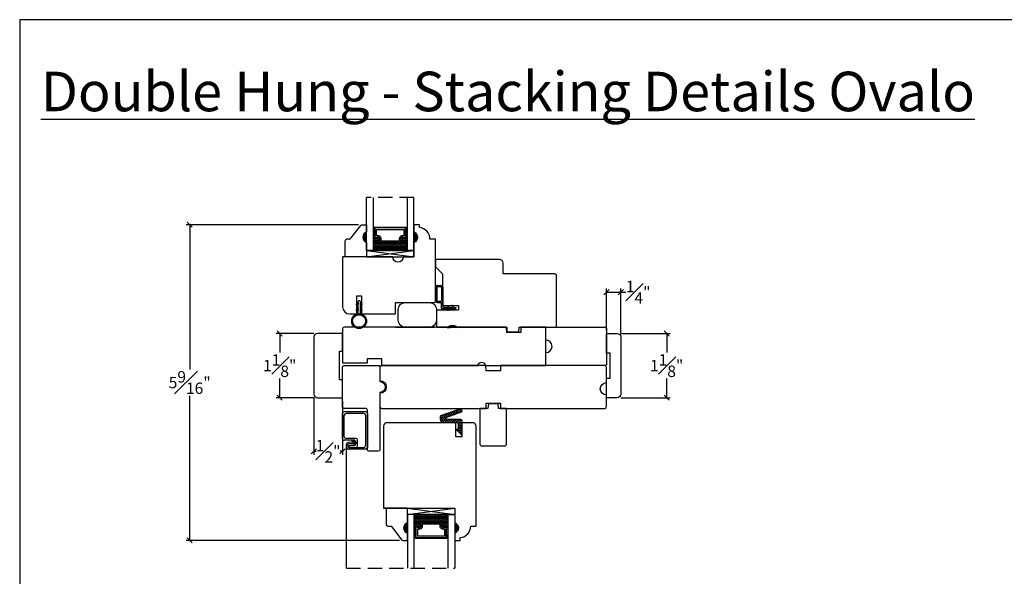
# Model space of a CAD drawing. Units: millimetres. Extents: x 43335.2 to 43365.2, y 42673.6 to 42693.6.
# Drawn here: x 43335.2 to 43352.5, y 42683.8 to 42693.6 of the extents above; entities that cross this region are included whole.
import ezdxf

# ---------------------------------------------------------------- set-up
doc = ezdxf.new("R2010")
doc.units = ezdxf.units.MM
doc.linetypes.add('HIDDEN', pattern=[0.375, 0.25, -0.125])
doc.linetypes.add('HIDDEN2', pattern=[0.1875, 0.125, -0.0625])
for name, color, linetype in [('0010010007', 7, 'Continuous'), ('FLEX', 4, 'Continuous'), ('INFLEX', 113, 'Continuous'), ('RIGID', 2, 'Continuous')]:
    doc.layers.add(name, color=color, linetype=linetype)
doc.styles.get("Standard").update_dxf_attribs({"font": 'arial.ttf'})
doc.dimstyles.new('0000021A90BDCD68', dxfattribs={"dimtxt": 0.2, "dimasz": 0.09, "dimexe": 0.062, "dimexo": 0.0625, "dimgap": 0.025, "dimtad": 0, "dimtih": 1, "dimtoh": 1, "dimdec": 4, "dimzin": 0, "dimdsep": 46, "dimlunit": 5, "dimtxsty": 'Standard', "dimblk": 'OBLIQUE', "dimcen": 0, "dimclrd": 256, "dimclre": 256, "dimclrt": 256, "dimadec": 0, "dimazin": 0, "dimtfac": 1, "dimtdec": 4, "dimtofl": 0, "dimtmove": 0, "dimatfit": 3, "dimldrblk": 'ARCHTICK', "dimfxl": 1, "dimfrac": 1, "dimtolj": 1, "dimtzin": 0, "dimlwd": -1, "dimlwe": -1, "dimarcsym": 0})

# ---------------------------------------------------------------- blocks, each defined once
blk = doc.blocks.new('11SCREEN')
at = {"layer": '0010010007'}
for p, q in [((0, 0.4061), (0, 0.0314)), ((0.03125, 0.37485), (0.03125, 0.06265)), ((0.0314, 0.4375), (0.62485, 0.4375)), ((0.06265, 0.40625), (0.5936, 0.40625)), ((0.625, 0.203125), (0.625, 0.375)), ((0.65625, 0.4061), (0.65625, 0.109525)), ((0.46875, 0.234225), (0.46875, 0.06265)), ((0.5, 0.15625), (0.578125, 0.21875)), ((0.5, 0.202975), (0.5, 0.0314)), ((0.5936, 0.265625), (0.50015, 0.265625)), ((0.515625, 0.234375), (0.546875, 0.1875)), ((0.5314, 0.234375), (0.56235, 0.234375)), ((0.59375, 0.203125), (0.5625, 0.203125)), ((0.5625, 0.203125), (0.5625, 0.109525)), ((0.59375, 0.109375), (0.59375, 0.203125)), ((0.59375, 0.109375), (0.59375, 0.202975)), ((0.625, 0.109375), (0.625, 0.265625)), ((0.625, 0.109375), (0.625, 0.234225)), ((0.4686, 0), (0.0314, 0)), ((0.43735, 0.03125), (0.06265, 0.03125)), ((0.59375, 0.109375), (0.625, 0.109375)), ((0.625, 0.109375), (0.59375, 0.109375)), ((0.5939, 0.078125), (0.62485, 0.078125))]:
    blk.add_line(p, q, dxfattribs=at)
for centre, start, end in [((0.0314, 0.4061), 90, 180), ((0.06265, 0.37485), 90, 180), ((0.5936, 0.37485), 360, 90), ((0.62485, 0.4061), 360, 90), ((0.50015, 0.234225), 90, 180), ((0.5314, 0.202975), 90, 180), ((0.56235, 0.202975), 360, 90), ((0.5936, 0.234225), 360, 90), ((0.0314, 0.0314), 180, 270), ((0.06265, 0.06265), 180, 270), ((0.43735, 0.06265), 270, 360), ((0.4686, 0.0314), 270, 360), ((0.5939, 0.109525), 180, 270), ((0.62485, 0.109525), 270, 360)]:
    blk.add_arc(centre, 0.0314, start, end, dxfattribs=at)
blk = doc.blocks.new('93OBW')
at = {"layer": '0010010007'}
for p, q in [((0.402, 0.354), (0.167, 0.354)), ((0.03, 0.25), (0.138, 0.25)), ((0.03, 0.25), (0.03, 0.126)), ((0.05, 0.127), (0.05, 0.23)), ((0.402, 0.23), (0.05, 0.23)), ((0.136, 0.323), (0.136, 0.261)), ((0.156, 0.319), (0.156, 0.265)), ((0.398, 0.334), (0.171, 0.334)), ((0.398, 0.25), (0.171, 0.25)), ((0.413, 0.319), (0.413, 0.316)), ((0.413, 0.319), (0.413, 0.265)), ((0.433, 0.323), (0.433, 0.261)), ((0, 0.143), (0.03, 0.126)), ((0, 0.143), (0, 0.127)), ((0, 0.127), (0.03, 0.109)), ((0, 0.074), (0.03, 0.057)), ((0, 0.057), (0, 0.074)), ((0, 0.057), (0.03, 0.04)), ((0.03, 0.109), (0.03, 0.057)), ((0.03, 0.04), (0.03, 0)), ((0.05, 0), (0.03, 0)), ((0.08, 0.144), (0.05, 0.127)), ((0.08, 0.127), (0.05, 0.11)), ((0.05, 0.11), (0.05, 0.057)), ((0.08, 0.075), (0.05, 0.057)), ((0.08, 0.057), (0.05, 0.04)), ((0.05, 0.04), (0.05, 0)), ((0.08, 0.144), (0.08, 0.127)), ((0.08, 0.057), (0.08, 0.075))]:
    blk.add_line(p, q, dxfattribs=at)
for centre, radius, start, end in [((0.167, 0.323), 0.031, 90, 180), ((0.402, 0.323), 0.031, 360, 90), ((0.167, 0.261), 0.031, 180, 200.7836), ((0.171, 0.319), 0.015, 90, 180), ((0.171, 0.265), 0.015, 180, 270), ((0.398, 0.319), 0.015, 0, 90), ((0.398, 0.265), 0.015, 270, 0), ((0.402, 0.261), 0.031, 270, 360)]:
    blk.add_arc(centre, radius, start, end, dxfattribs=at)
blk = doc.blocks.new('*U55')
at = {"linetype": 'Continuous'}
for p, q in [((1.881, 3.346), (1.881, 3.286)), ((1.91, 3.286), (1.881, 3.346)), ((1.881, 3.286), (1.881, 3.22)), ((1.91, 3.286), (1.91, 3.22)), ((1.91, 3.22), (1.881, 3.159)), ((1.881, 3.159), (1.881, 3.22))]:
    blk.add_line(p, q, dxfattribs=at)
for points in [[(1.881, 3.346), (1.881, 3.286), (1.91, 3.286)], [(1.881, 3.286), (1.881, 3.22), (1.91, 3.22)]]:
    blk.add_solid(points, dxfattribs=at)
at = {"linetype": 'Continuous', "extrusion": (0, 0, -1)}
for points in [[(-1.881, 3.286), (-1.91, 3.286), (-1.91, 3.22)], [(-1.881, 3.22), (-1.91, 3.22), (-1.881, 3.159)]]:
    blk.add_solid(points, dxfattribs=at)
blk = doc.blocks.new('_Oblique')
at = {"color": 0, "linetype": 'ByBlock', "lineweight": -2}
blk.add_line((-0.5, -0.5), (0.5, 0.5), dxfattribs=at)
blk = doc.blocks.new('*D89')
at = {"transparency": 16777216}
for p, q in [((43345.5, 42688.122), (43345.5, 42688.847)), ((43345.5, 42688.785), (43345.75, 42688.785)), ((43345.75, 42688.062), (43345.75, 42688.847)), ((43345.75, 42688.785), (43345.84, 42688.785))]:
    blk.add_line(p, q, dxfattribs=at)
at = {"layer": 'Defpoints', "color": 0, "transparency": 16777216}
for p in [(43345.75, 42688.785), (43345.5, 42688.06), (43345.75, 42688)]:
    blk.add_point(p, dxfattribs=at)
at = {"transparency": 16777216, "xscale": 0.09, "yscale": 0.09, "zscale": 0.09, "rotation": 180}
blk.add_blockref('_Oblique', (43345.5, 42688.785), dxfattribs=at)
at = {"transparency": 16777216, "xscale": 0.09, "yscale": 0.09, "zscale": 0.09}
blk.add_blockref('_Oblique', (43345.75, 42688.785), dxfattribs=at)
at = {"transparency": 16777216, "insert": (43346.055, 42688.785), "char_height": 0.2, "attachment_point": 5}
blk.add_mtext('\\A1;{\\H1x;\\S1#4;}"', dxfattribs=at)
blk = doc.blocks.new('_ArchTick')
at = {"color": 0, "linetype": 'ByBlock', "const_width": 0.15}
blk.add_lwpolyline([(-0.5, -0.5), (0.5, 0.5)], dxfattribs=at)
blk = doc.blocks.new('*D73')
at = {"transparency": 16777216}
for p, q in [((43345.751, 42688.062), (43346.616, 42688.062)), ((43346.554, 42688.062), (43346.554, 42687.727)), ((43346.554, 42686.937), (43346.554, 42687.272)), ((43345.751, 42686.937), (43346.616, 42686.937))]:
    blk.add_line(p, q, dxfattribs=at)
at = {"layer": 'Defpoints', "color": 0, "transparency": 16777216}
for p in [(43345.688, 42688.062), (43345.688, 42686.937), (43346.554, 42686.937)]:
    blk.add_point(p, dxfattribs=at)
at = {"transparency": 16777216, "xscale": 0.09, "yscale": 0.09, "zscale": 0.09}
for p, rotation in [((43346.554, 42688.062), 90), ((43346.554, 42686.937), 270)]:
    blk.add_blockref('_Oblique', p, dxfattribs=dict(at, rotation=rotation))
at = {"transparency": 16777216, "insert": (43346.554, 42687.499), "char_height": 0.2, "attachment_point": 5}
blk.add_mtext('\\A1;1{\\H1x;\\S1#8;}"', dxfattribs=at)
blk = doc.blocks.new('*D74')
at = {"transparency": 16777216}
for p, q in [((43340.375, 42686.937), (43340.375, 42685.936)), ((43340.875, 42686.874), (43340.875, 42685.936)), ((43340.375, 42685.998), (43340.414, 42685.998)), ((43340.875, 42685.998), (43340.836, 42685.998))]:
    blk.add_line(p, q, dxfattribs=at)
at = {"layer": 'Defpoints', "color": 0, "transparency": 16777216}
for p in [(43340.375, 42686.999), (43340.875, 42686.937), (43340.375, 42685.998)]:
    blk.add_point(p, dxfattribs=at)
at = {"transparency": 16777216, "xscale": 0.09, "yscale": 0.09, "zscale": 0.09, "rotation": 180}
blk.add_blockref('_Oblique', (43340.375, 42685.998), dxfattribs=at)
at = {"transparency": 16777216, "xscale": 0.09, "yscale": 0.09, "zscale": 0.09}
blk.add_blockref('_Oblique', (43340.875, 42685.998), dxfattribs=at)
at = {"transparency": 16777216, "insert": (43340.625, 42685.998), "char_height": 0.2, "attachment_point": 5}
blk.add_mtext('\\A1;{\\H1x;\\S1#2;}"', dxfattribs=at)
blk = doc.blocks.new('*D75')
at = {"transparency": 16777216}
for p, q in [((43340.375, 42688.062), (43339.715, 42688.062)), ((43339.777, 42688.062), (43339.777, 42687.727)), ((43339.777, 42686.937), (43339.777, 42687.272)), ((43340.375, 42686.937), (43339.715, 42686.937))]:
    blk.add_line(p, q, dxfattribs=at)
at = {"layer": 'Defpoints', "color": 0, "transparency": 16777216}
for p in [(43339.777, 42688.062), (43340.437, 42688.062), (43340.437, 42686.937)]:
    blk.add_point(p, dxfattribs=at)
at = {"transparency": 16777216, "xscale": 0.09, "yscale": 0.09, "zscale": 0.09}
for p, rotation in [((43339.777, 42688.062), 90), ((43339.777, 42686.937), 270)]:
    blk.add_blockref('_Oblique', p, dxfattribs=dict(at, rotation=rotation))
at = {"transparency": 16777216, "insert": (43339.777, 42687.499), "char_height": 0.2, "attachment_point": 5}
blk.add_mtext('\\A1;1{\\H1x;\\S1#8;}"', dxfattribs=at)
blk = doc.blocks.new('*D76')
at = {"transparency": 16777216}
for p, q in [((43341.157, 42689.967), (43338.138, 42689.967)), ((43338.2, 42689.967), (43338.2, 42687.433)), ((43338.2, 42684.436), (43338.2, 42686.971)), ((43341.873, 42684.436), (43338.138, 42684.436))]:
    blk.add_line(p, q, dxfattribs=at)
at = {"layer": 'Defpoints', "color": 0, "transparency": 16777216}
for p in [(43341.219, 42689.967), (43338.2, 42684.436), (43341.935, 42684.436)]:
    blk.add_point(p, dxfattribs=at)
at = {"transparency": 16777216, "xscale": 0.09, "yscale": 0.09, "zscale": 0.09}
for p, rotation in [((43338.2, 42689.967), 90), ((43338.2, 42684.436), 270)]:
    blk.add_blockref('_Oblique', p, dxfattribs=dict(at, rotation=rotation))
at = {"transparency": 16777216, "insert": (43338.2, 42687.202), "char_height": 0.2, "attachment_point": 5}
blk.add_mtext('\\A1;5{\\H1x;\\S9#16;}"', dxfattribs=at)
blk = doc.blocks.new('A$Cf9e79477')
at = {"layer": 'FLEX', "color": 0}
for p, q in [((0.082, 0.432), (0.113, 0.45)), ((0.082, 0.329), (0.113, 0.347)), ((0.113, 0.427), (0.091, 0.414)), ((0.113, 0.45), (0.113, 0.427)), ((0.113, 0.347), (0.113, 0.324)), ((0.146, 0.45), (0.146, 0.427)), ((0.178, 0.432), (0.146, 0.45)), ((0.146, 0.427), (0.169, 0.414)), ((0.146, 0.347), (0.146, 0.324)), ((0.178, 0.329), (0.146, 0.347)), ((0.113, 0.324), (0.091, 0.311)), ((0.146, 0.324), (0.169, 0.311))]:
    blk.add_line(p, q, dxfattribs=at)
blk.add_circle((0.13, 0.13), 0.13, dxfattribs=at)
for centre, start, end in [((0.086, 0.423), 119.7339, 299.7339), ((0.173, 0.423), 240.2661, 60.2661), ((0.086, 0.32), 119.7339, 299.7339), ((0.173, 0.32), 240.2661, 60.2661)]:
    blk.add_arc(centre, 0.01, start, end, dxfattribs=at)
at = {"layer": 'INFLEX', "color": 0}
blk.add_circle((0.13, 0.13), 0.113, dxfattribs=at)
at = {"layer": 'RIGID', "color": 0}
for p, q in [((0.113, 0.259), (0.113, 0.473)), ((0.146, 0.473), (0.146, 0.259))]:
    blk.add_line(p, q, dxfattribs=at)
blk.add_arc((0.13, 0.473), 0.0165, 0, 180, dxfattribs=at)

msp = doc.modelspace()

# ---------------------------------------------------------------- hatches: boundary and pattern name
h = msp.add_hatch(color=256)
h.dxf.hatch_style = 1
h.paths.add_polyline_path([(43341.2967, 42689.84237), (43341.2967, 42689.65487, -0.66666667)])
h = msp.add_hatch()
h.set_pattern_fill('DOTS', color=256, scale=0.1, angle=360, style=0)
h.set_pattern_definition([(360, (43335.3215935, 42694.5179095), (0.003125, -0.00625), [0, -0.00625])])
h.paths.add_polyline_path([(43341.44045, 42689.73549), (43341.41507, 42689.73549), (43341.41507, 42689.88887), (43341.44045, 42689.88887)])
h.paths.add_polyline_path([(43342.00882, 42689.73549), (43341.98345, 42689.73549), (43341.98345, 42689.88887), (43342.00882, 42689.88887)])
h = msp.add_hatch(color=256)
h.dxf.hatch_style = 1
h.paths.add_polyline_path([(43342.12719, 42689.84237), (43342.12719, 42689.65487, 0.66666667)])
h = msp.add_hatch()
h.set_pattern_fill('DASH', color=256, scale=0.1, angle=360, style=0)
h.set_pattern_definition([(360, (43335.321593, 42694.51791), (0.0125, -0.0125), [0.0125, -0.0125])])
h.paths.add_polyline_path([(43341.88382, 42689.65087, 0.41421356), (43341.89945, 42689.66649), (43341.89945, 42689.72333, -0.32087081), (43341.93234, 42689.74405), (43341.96782, 42689.71987, 0.41421356), (43341.98345, 42689.73549), (43342.00882, 42689.73549), (43342.00882, 42689.51387), (43341.41507, 42689.51387), (43341.41507, 42689.73549), (43341.44045, 42689.73549, 0.41421356), (43341.45607, 42689.71987), (43341.49194, 42689.74405, -0.33597463), (43341.52445, 42689.72369), (43341.52445, 42689.66649, 0.41421356), (43341.54007, 42689.65087)])
h = msp.add_hatch()
h.set_pattern_fill('HONEY', color=256, scale=0.15, angle=270)
h.set_pattern_definition([(270, (43185.163378, 42521.09803), (0.0162379763, -0.028125), [0.01875, -0.0375]), (30, (43185.163378, 42521.09803), (0.0162379763, 0.028125), [0.01875, -0.0375]), (330, (43185.163378, 42521.09803), (0.0324759526, -1e-17), [-0.0375, 0.01875])])
edge = h.paths.add_edge_path()
edge.add_line((43342.86413, 42686.38449), (43342.90613, 42686.38949))
edge.add_line((43342.90613, 42686.38949), (43342.90613, 42686.49849))
edge.add_line((43342.90613, 42686.49849), (43342.65313, 42686.49849))
edge.add_arc((43342.65313, 42686.56049), 0.062, 180, 270, ccw=False)
edge.add_line((43342.59113, 42686.56049), (43342.59113, 42686.60772))
edge.add_arc((43342.60613, 42686.60772), 0.015, 109.850055, 180, ccw=False)
edge.add_line((43342.60103, 42686.62183), (43342.93312, 42686.74171))
edge.add_arc((43342.93821, 42686.7276), 0.015, 20.478134, 109.850055, ccw=False)
edge.add_line((43342.95226, 42686.73285), (43342.96346, 42686.70287))
edge.add_arc((43342.94941, 42686.69763), 0.015, -70.149945, 20.478134, ccw=False)
edge.add_line((43342.9545, 42686.68352), (43342.69712, 42686.5906))
edge.add_arc((43342.70222, 42686.57649), 0.015, 109.850055, 270)
edge.add_line((43342.70222, 42686.56149), (43342.93713, 42686.56149))
edge.add_arc((43342.93713, 42686.53049), 0.031, 0, 90, ccw=False)
edge.add_line((43342.96813, 42686.53049), (43342.96813, 42686.28049))
edge.add_line((43342.96813, 42686.28049), (43342.86413, 42686.38449))
at = {"linetype": 'Continuous'}
h = msp.add_hatch(dxfattribs=at)
h.set_pattern_fill('DASH', color=256, scale=0.1, angle=360, style=0)
h.set_pattern_definition([(360, (43336.037526, 42686.962197), (0.0125, -0.0125), [0.0125, -0.0125])])
h.paths.add_polyline_path([(43342.59976, 42684.75249, -0.41421356), (43342.61538, 42684.73687), (43342.61538, 42684.68003, 0.32087081), (43342.64827, 42684.6593), (43342.68376, 42684.68349, -0.41421356), (43342.69938, 42684.66787), (43342.72476, 42684.66787), (43342.72476, 42684.88949), (43342.13101, 42684.88949), (43342.13101, 42684.66787), (43342.15638, 42684.66787, -0.41421356), (43342.17201, 42684.68349), (43342.20788, 42684.6593, 0.33597463), (43342.24038, 42684.67967), (43342.24038, 42684.73687, -0.41421356), (43342.25601, 42684.75249)])
h = msp.add_hatch(color=256)
h.dxf.hatch_style = 1
h.paths.add_polyline_path([(43342.01264, 42684.56099), (43342.01264, 42684.74849, 0.66666667)])
h = msp.add_hatch(dxfattribs=at)
h.set_pattern_fill('DOTS', color=256, scale=0.1, angle=360, style=0)
h.set_pattern_definition([(360, (43336.0375257, 42686.962197), (0.003125, -0.00625), [0, -0.00625])])
h.paths.add_polyline_path([(43342.15638, 42684.66787), (43342.13101, 42684.66787), (43342.13101, 42684.51449), (43342.15638, 42684.51449)])
h.paths.add_polyline_path([(43342.72476, 42684.66787), (43342.69938, 42684.66787), (43342.69938, 42684.51449), (43342.72476, 42684.51449)])
h = msp.add_hatch(color=256)
h.dxf.hatch_style = 1
h.paths.add_polyline_path([(43342.84313, 42684.56099), (43342.84313, 42684.74849, -0.66666667)])

# ---------------------------------------------------------------- linework, layer by layer
at = {"linetype": 'HIDDEN'}
for p, q in [((43342.12719, 42690.44307), (43341.2967, 42690.44307)), ((43340.94401, 42683.94798), (43342.84313, 42683.94798))]:
    msp.add_line(p, q, dxfattribs=at)
for p, q in [((43341.44045, 42689.88887), (43341.41507, 42689.88887)), ((43341.98345, 42689.88887), (43342.00882, 42689.88887)), ((43341.44045, 42689.73549), (43341.41507, 42689.73549)), ((43341.98345, 42689.73549), (43342.00882, 42689.73549)), ((43341.2967, 42689.40487), (43342.12719, 42689.51387)), ((43341.20847, 42688.40887), (43341.20847, 42688.40472)), ((43342.52136, 42688.16945), (43341.78436, 42688.16945)), ((43341.80261, 42688.16945), (43342.48961, 42688.16945)), ((43341.91103, 42684.99849), (43341.59413, 42684.99849)), ((43342.01264, 42684.99849), (43342.84313, 42684.88949)), ((43342.15638, 42684.66787), (43342.13101, 42684.66787)), ((43342.69938, 42684.66787), (43342.72476, 42684.66787)), ((43342.15638, 42684.51449), (43342.13101, 42684.51449)), ((43342.69938, 42684.51449), (43342.72476, 42684.51449))]:
    msp.add_line(p, q)
msp.add_lwpolyline([(43335.22222, 42673.56004), (43365.22222, 42673.56004), (43365.22222, 42693.56004), (43335.22222, 42693.56004)], close=True)
for points in [[(43341.41507, 42690.44307), (43341.41507, 42689.51387), (43341.2967, 42689.51387), (43341.2967, 42690.44307)], [(43342.00882, 42690.44307), (43342.00882, 42689.51387), (43342.12719, 42689.51387), (43342.12719, 42690.44307)], [(43341.44045, 42689.88887), (43341.4307, 42689.88887), (43341.4307, 42689.92687), (43341.9932, 42689.92687), (43341.9932, 42689.88887), (43341.98345, 42689.88887)], [(43341.2967, 42689.40487), (43342.12719, 42689.40487), (43342.12719, 42689.51387), (43341.2967, 42689.51387), (43341.2967, 42689.40487), (43342.12719, 42689.51387), (43341.2967, 42689.51387), (43342.12719, 42689.40487)], [(43342.01264, 42684.99849), (43342.84313, 42684.99849), (43342.84313, 42684.88949), (43342.01264, 42684.88949), (43342.01264, 42684.99849), (43342.84313, 42684.88949), (43342.01264, 42684.88949), (43342.84313, 42684.99849)], [(43342.13101, 42683.94798), (43342.13101, 42684.88949), (43342.01264, 42684.88949), (43342.01264, 42683.94798)], [(43342.72476, 42683.94798), (43342.72476, 42684.88949), (43342.84313, 42684.88949), (43342.84313, 42683.94798)], [(43342.15638, 42684.51449), (43342.14663, 42684.51449), (43342.14663, 42684.47649), (43342.70913, 42684.47649), (43342.70913, 42684.51449), (43342.69938, 42684.51449)]]:
    msp.add_lwpolyline(points)
for points in [[(43341.20847, 42688.40472), (43341.80244, 42688.40472), (43341.80244, 42688.60687), (43342.48719, 42688.60687, 0.41421356), (43342.50219, 42688.62187), (43342.50219, 42689.71625), (43342.40715, 42689.71625, 0.38990245), (43342.22215, 42689.91743), (43342.22215, 42689.96703), (43342.12719, 42689.96703), (43342.12719, 42689.84203, -0.66666667), (43342.12719, 42689.65453), (43342.12719, 42689.40487), (43341.94111, 42689.40487, -0.99465241), (43341.75411, 42689.40487), (43340.87847, 42689.40487), (43340.87847, 42688.52987, 0.41421356), (43341.00347, 42688.40487), (43341.12847, 42688.40487), (43341.12847, 42688.72137), (43341.20847, 42688.72137), (43341.20847, 42688.40887)], [(43345.50049, 42688.06195), (43345.68849, 42688.06195, -0.41421356), (43345.75049, 42687.99995), (43345.75049, 42686.99895, -0.41421356), (43345.68849, 42686.93695), (43345.50049, 42686.93695), (43345.50049, 42687.27995), (43345.56249, 42687.27995), (43345.56249, 42687.71695), (43345.50049, 42687.71695), (43345.50049, 42688.05995)]]:
    msp.add_lwpolyline(points, format="xyb")
for points in [[(43341.2967, 42689.65487), (43341.2967, 42689.40487), (43340.9227, 42689.40487), (43340.9227, 42689.68637, -0.41421356), (43340.9537, 42689.71737), (43341.00023, 42689.71737, 0.23573049), (43341.025, 42689.72973), (43341.1944, 42689.955, -0.23573049), (43341.21918, 42689.96737), (43341.2967, 42689.96737), (43341.2967, 42689.84237, 0.66666667)], [(43341.52445, 42689.72369, 0.33597463), (43341.49194, 42689.74405), (43341.45607, 42689.71987, -0.41421356), (43341.44045, 42689.73549), (43341.44045, 42689.91712), (43341.98345, 42689.91712), (43341.98345, 42689.73549, -0.41421356), (43341.96782, 42689.71987), (43341.93234, 42689.74405, 0.32087081), (43341.89945, 42689.72333), (43341.89945, 42689.66649, -0.41421356), (43341.88382, 42689.65087), (43341.54007, 42689.65087, -0.41421356), (43341.52445, 42689.66649)], [(43341.53145, 42689.72491, 0.3593608), (43341.48945, 42689.75081), (43341.45423, 42689.72707, -0.35243105), (43341.44745, 42689.73549), (43341.44745, 42689.91712), (43341.97645, 42689.91712), (43341.97645, 42689.73549, -0.35186937), (43341.96968, 42689.72707), (43341.93476, 42689.75087, 0.34463089), (43341.89245, 42689.72463), (43341.89245, 42689.66649, -0.41421356), (43341.88382, 42689.65787), (43341.54007, 42689.65787, -0.41421356), (43341.53145, 42689.66649)], [(43341.5557, 42689.72843, 0.35845547), (43341.49079, 42689.7753), (43341.4717, 42689.7753), (43341.4717, 42689.88587), (43341.9522, 42689.88587), (43341.9522, 42689.7753), (43341.9331, 42689.7753, 0.34679931), (43341.8682, 42689.72843), (43341.8682, 42689.68212), (43341.5557, 42689.68212)], [(43343.96428, 42688.09132), (43343.97111, 42688.16945), (43344.62629, 42688.16945), (43344.62629, 42689.07508, 0.41421356), (43344.59529, 42689.10608), (43343.69264, 42689.10608), (43343.68934, 42689.29553, 0.4091108), (43343.62734, 42689.35645), (43342.50236, 42689.35645), (43342.50236, 42689.23145), (43342.62767, 42689.10614), (43342.62767, 42688.54945), (43342.90867, 42688.54945), (43342.90867, 42688.46945), (43342.52236, 42688.46945), (43342.52236, 42688.16945), (43342.70936, 42688.16945, -0.34224599), (43342.89636, 42688.16945), (43343.75236, 42688.16945), (43343.75373, 42688.09132)], [(43341.85236, 42688.29487), (43341.85236, 42688.47987, -0.41421356), (43341.97736, 42688.60487), (43342.39736, 42688.60487, -0.41421356), (43342.52236, 42688.47987), (43342.52236, 42688.29487, -0.41421356), (43342.39736, 42688.16987), (43341.97736, 42688.16987, -0.41421356)], [(43340.8255, 42687.74945), (43340.87499, 42687.74945), (43340.87499, 42688.06195), (43340.43749, 42688.06195, 0.41421356), (43340.37499, 42687.99945), (43340.37499, 42686.99945, 0.41421356), (43340.43749, 42686.93695), (43340.87499, 42686.93695), (43340.87499, 42687.24945), (43340.8255, 42687.24945)], [(43341.3133, 42687.62345), (43341.55981, 42687.62345), (43341.56199, 42687.49845), (43343.24949, 42687.49845, -1), (43343.37449, 42687.49845), (43344.43749, 42687.49845), (43344.43749, 42688.16945), (43344.00049, 42688.16945), (43343.99887, 42688.07645), (43343.75212, 42688.07645), (43343.75049, 42688.16945), (43340.90599, 42688.16945, 0.41421356), (43340.87499, 42688.13845), (43340.87499, 42687.54845), (43341.31199, 42687.54845)], [(43342.86413, 42686.38449), (43342.90613, 42686.38949), (43342.90613, 42686.49849), (43342.65313, 42686.49849, -0.41421356), (43342.59113, 42686.56049), (43342.59113, 42686.60772, -0.31601824), (43342.60103, 42686.62183), (43342.93312, 42686.74171, -0.41100648), (43342.95226, 42686.73285), (43342.96346, 42686.70287, -0.41742793), (43342.9545, 42686.68352), (43342.69712, 42686.5906, 0.84021516), (43342.70222, 42686.56149), (43342.93713, 42686.56149, -0.41421356), (43342.96813, 42686.53049), (43342.96813, 42686.28049)], [(43342.01264, 42684.74849), (43342.01264, 42684.99849), (43341.63864, 42684.99849), (43341.63864, 42684.71699, 0.41421356), (43341.66964, 42684.68599), (43341.71616, 42684.68599, -0.23573049), (43341.74094, 42684.67362), (43341.91033, 42684.44836, 0.23573049), (43341.93511, 42684.43599), (43342.01264, 42684.43599), (43342.01264, 42684.56099, -0.66666667)], [(43342.24038, 42684.67967, -0.33597463), (43342.20788, 42684.6593), (43342.17201, 42684.68349, 0.41421356), (43342.15638, 42684.66787), (43342.15638, 42684.48624), (43342.69938, 42684.48624), (43342.69938, 42684.66787, 0.41421356), (43342.68376, 42684.68349), (43342.64827, 42684.6593, -0.32087081), (43342.61538, 42684.68003), (43342.61538, 42684.73687, 0.41421356), (43342.59976, 42684.75249), (43342.25601, 42684.75249, 0.41421356), (43342.24038, 42684.73687)], [(43342.24738, 42684.67845, -0.3593608), (43342.20538, 42684.65255), (43342.17016, 42684.67629, 0.35243105), (43342.16338, 42684.66787), (43342.16338, 42684.48624), (43342.69238, 42684.48624), (43342.69238, 42684.66787, 0.35186937), (43342.68562, 42684.67629), (43342.65069, 42684.65249, -0.34463089), (43342.60838, 42684.67872), (43342.60838, 42684.73687, 0.41421356), (43342.59976, 42684.74549), (43342.25601, 42684.74549, 0.41421356), (43342.24738, 42684.73687)], [(43342.27163, 42684.67493, -0.35845547), (43342.20673, 42684.62805), (43342.18763, 42684.62805), (43342.18763, 42684.51749), (43342.66813, 42684.51749), (43342.66813, 42684.62805), (43342.64903, 42684.62805, -0.34679931), (43342.58413, 42684.67493), (43342.58413, 42684.72124), (43342.27163, 42684.72124)]]:
    msp.add_lwpolyline(points, format="xyb", close=True)
at = {"linetype": 'Continuous'}
for points in [[(43344.45249, 42688.17038), (43345.48549, 42688.17038, -0.41421356), (43345.50049, 42688.15538), (43345.50049, 42687.51345, -0.41421356), (43345.48549, 42687.49845), (43344.45249, 42687.49845, -0.41421356), (43344.43749, 42687.51345), (43344.43749, 42687.72645, 1), (43344.43749, 42687.94445), (43344.43749, 42688.15538, -0.41421356)], [(43342.84313, 42684.56133), (43342.84313, 42684.43633), (43342.93809, 42684.43633), (43342.93809, 42684.48593, 0.38990245), (43343.12309, 42684.68711), (43343.21813, 42684.68711), (43343.21813, 42686.43649, 0.41421356), (43343.15613, 42686.49849), (43342.96813, 42686.49849), (43342.96813, 42686.24849), (43342.86213, 42686.24849), (43342.86213, 42686.49849), (43341.65513, 42686.49849, 0.41421356), (43341.59313, 42686.43649), (43341.59313, 42684.99849), (43342.84313, 42684.99849), (43342.84313, 42684.74883, -0.66666667)]]:
    msp.add_lwpolyline(points, format="xyb", close=True, dxfattribs=at)
for points in [[(43341.53213, 42686.02892, -0.41417346), (43341.50113, 42685.99792), (43341.3435, 42685.9979, -0.41431234), (43341.31249, 42686.0289), (43341.31264, 42686.71718, 0.41427224), (43341.28164, 42686.74818), (43340.90599, 42686.74818, -0.41421356), (43340.87499, 42686.77918), (43340.87499, 42687.46745, -0.41421356), (43340.90599, 42687.49845), (43341.53213, 42687.49845), (43341.53213, 42687.21793, -1), (43341.53213, 42687.02993), (43341.53213, 42686.02892, -0.41418478), (43341.50113, 42685.99792)], [(43343.64275, 42687.49845), (43343.64113, 42687.40545), (43343.39113, 42687.40547), (43343.3895, 42687.49845), (43341.56313, 42687.49845, 0.41421356), (43341.53213, 42687.46745), (43341.53213, 42687.23293, -1), (43341.53213, 42687.01493), (43341.53213, 42686.78045, 0.41421356), (43341.56313, 42686.74945), (43343.39113, 42686.74945), (43343.39113, 42686.84193), (43343.64113, 42686.84193), (43343.64113, 42686.74893), (43345.46863, 42686.74893, 0.41421356), (43345.49963, 42686.77993), (43345.49963, 42686.98393, -1), (43345.49963, 42687.20193), (43345.49963, 42687.46745, 0.41421356), (43345.46863, 42687.49845), (43343.64275, 42687.49845)], [(43343.42259, 42686.74893), (43343.28215, 42686.74893), (43343.28215, 42686.12293, 0.41421356), (43343.31315, 42686.09193), (43343.71952, 42686.09193, 0.41421356), (43343.75052, 42686.12293), (43343.75052, 42686.74893), (43343.60965, 42686.74893), (43343.60151, 42686.82693), (43343.43074, 42686.82693), (43343.42259, 42686.74893)]]:
    msp.add_lwpolyline(points, format="xyb", dxfattribs=at)
at = {"linetype": 'HIDDEN2', "const_width": 0.02}
msp.add_lwpolyline([(43341.08241, 42686.15738), (43340.99051, 42686.15738, 0.41421356), (43340.94401, 42686.11088), (43340.94401, 42683.94798)], format="xyb", dxfattribs=at)
at = {"const_width": 0.03125}
msp.add_lwpolyline([(43341.08241, 42686.17301, 1), (43341.08241, 42686.14176, 1)], format="xyb", close=True, dxfattribs=at)

# ---------------------------------------------------------------- block references
at = {"xscale": -1, "yscale": -1, "zscale": 2, "rotation": 270}
msp.add_blockref('93OBW', (43342.86104, 42688.46945), dxfattribs=at)
at = {"color": 0}
msp.add_blockref('A$Cf9e79477', (43341.03702, 42688.14773), dxfattribs=at)
at = {"xscale": -1, "rotation": 270}
msp.add_blockref('*U55', (43339.54991, 42686.28826), dxfattribs=at)
at = {"zscale": 2, "rotation": 270}
msp.add_blockref('11SCREEN', (43340.87499, 42686.69098), dxfattribs=at)

# ---------------------------------------------------------------- texts
at = {"insert": (43335.59204, 42692.64867), "char_height": 0.6930561, "attachment_point": 1}
msp.add_mtext_dynamic_manual_height_columns('{\\fCalibri Light|b0|i0|c0|p34;\\LDouble Hung - Stacking Details Ovalo}', width=18.444461, gutter_width=3.46528, heights=[0.89654], dxfattribs=at)

# ---------------------------------------------------------------- dimensions: what is measured, and where the dimension line sits
for base, p1, p2, picture, middle in [((43338.19992, 42684.43599), (43341.21918, 42689.96737), (43341.93511, 42684.43599), '*D76', (43338.19992, 42687.20168)), ((43339.77734, 42688.06195), (43340.43749, 42686.93695), (43340.43749, 42688.06195), '*D75', (43339.77734, 42687.49945)), ((43346.55397, 42686.93695), (43345.68849, 42688.06195), (43345.68849, 42686.93695), '*D73', (43346.55397, 42687.49945))]:
    dim = msp.add_linear_dim(base=base, p1=p1, p2=p2, angle=90, dimstyle='0000021A90BDCD68', override={"dimpost": '"'})
    dim.commit()
    dim.dimension.update_dxf_attribs({"geometry": picture, "text_midpoint": middle})
for base, p1, p2, picture, middle in [((43345.75049, 42688.78475), (43345.50049, 42688.05995), (43345.75049, 42687.99995), '*D89', (43346.05456, 42688.78475)), ((43340.37499, 42685.99798), (43340.87499, 42686.93695), (43340.37499, 42686.99945), '*D74', (43340.62499, 42685.99798))]:
    dim = msp.add_linear_dim(base=base, p1=p1, p2=p2, dimstyle='0000021A90BDCD68', override={"dimpost": '"'})
    dim.commit()
    dim.dimension.update_dxf_attribs({"geometry": picture, "text_midpoint": middle})

doc.saveas('drawing.dxf')
